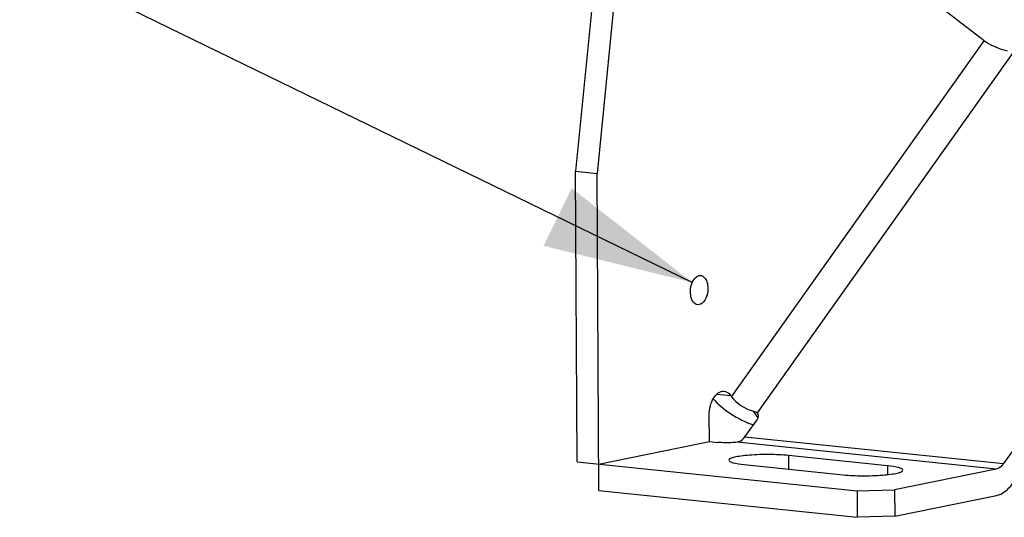
# Model space of a CAD drawing. Units: millimetres. Extents: x 0 to 594, y -34 to 420.
# Drawn here: x 149 to 172, y 41 to 53 of the extents above; entities that cross this region are included whole.
import ezdxf

# ---------------------------------------------------------------- set-up
doc = ezdxf.new("R2010")
doc.units = ezdxf.units.MM
doc.header["$LTSCALE"] = 32.67
doc.layers.get('0').update_dxf_attribs({"linetype": 'CONTINUOUS'})
doc.layers.add('SOLIDES', color=7, linetype='CONTINUOUS')
doc.styles.get("Standard").update_dxf_attribs({"font": 'txt', "width": 0.85})
doc.dimstyles.get("Standard").update_dxf_attribs({"dimtxt": 3.5, "dimasz": 3.5, "dimexe": 0.18, "dimexo": 0.0625, "dimgap": 0.09, "dimtad": 1, "dimdec": 4, "dimdsep": 46, "dimtxsty": 'STANDARD', "dimblk": '_FILLED', "dimblk1": '_FILLED', "dimblk2": '_FILLED', "dimcen": 0.09, "dimclrt": 5, "dimadec": 0, "dimazin": 0, "dimtol": 1, "dimtp": 0.0001, "dimtm": 0.0001, "dimtfac": 1, "dimtdec": 4, "dimtofl": 0, "dimtmove": 0, "dimatfit": 3, "dimldrblk": '_FILLED', "dimfxl": 1, "dimtolj": 1, "dimarcsym": 0})

# ---------------------------------------------------------------- blocks, each defined once
blk = doc.blocks.new('_FILLED')
at = {"color": 0, "linetype": 'BYBLOCK'}
blk.add_solid([(0, 0), (-1, 0.2143), (-1, -0.2143)], dxfattribs=at)

msp = doc.modelspace()

# ---------------------------------------------------------------- linework, layer by layer
at = {"color": 7, "linetype": 'CONTINUOUS'}
for p, q in [((162.141296, 55.465324), (161.546485, 49.439983)), ((162.645027, 55.413209), (162.050216, 49.387869)), ((177.926337, 51.595343), (171.548171, 42.60055)), ((161.546485, 49.439983), (162.050216, 49.387869)), ((165.172445, 44.189599), (165.191798, 44.161445)), ((165.503398, 43.225925), (165.788068, 43.62738)), ((165.483845, 42.577946), (167.801008, 42.338219)), ((168.836901, 42.550413), (166.519738, 42.79014)), ((171.376197, 42.472663), (169.00045, 41.98601)), ((168.126757, 41.962341), (169.00045, 41.98601)), ((168.126757, 41.962341), (168.129645, 41.344146)), ((169.00045, 41.98601), (169.003338, 41.367815)), ((169.003338, 41.367815), (171.379085, 41.854468)), ((169.003338, 41.367815), (168.129645, 41.344146))]:
    msp.add_line(p, q, dxfattribs=at)
at = {"color": 9, "linetype": 'CONTINUOUS'}
for p, q in [((165.191798, 44.161445), (171.097039, 52.489297)), ((171.780817, 52.231141), (165.79231, 43.785862)), ((164.842418, 44.223742), (165.172445, 44.189599)), ((165.811083, 43.668946), (165.701018, 43.829065)), ((171.376197, 42.472663), (165.317756, 43.099452)), ((165.503398, 43.225925), (171.548171, 42.60055)), ((166.519738, 42.79014), (166.521231, 42.470621)), ((168.836901, 42.550413), (168.837869, 42.343166))]:
    msp.add_line(p, q, dxfattribs=at)
at = {"color": 7, "linetype": 'CONTINUOUS'}
for centre, major_axis, ratio, start_param, end_param in [((165.594783, 44.119753), (0.996212, -0.536897), 0.460161237, -2.274608042, -1.223092815), ((165.594783, 44.119753), (0.442761, -0.238621), 0.460161237, -2.410777137, -1.092661065), ((165.586575, 43.648225), (0.2261, 0.110778), 0.583271349, 5.463187589, 6.51038514)]:
    msp.add_ellipse(centre, major_axis=major_axis, ratio=ratio, start_param=start_param, end_param=end_param, dxfattribs=at)
for points, knots in [([(171.097039, 52.489297), (171.128926, 52.464715), (171.29534, 52.360428), (171.482633, 52.291814), (171.634168, 52.256543)], [0, 0, 0, 0, 0.205581251, 1, 1, 1, 1]), ([(164.22951, 46.616586), (164.229277, 46.666399), (164.242065, 46.813961), (164.361524, 47.011255), (164.468403, 47.000179)], [0, 0, 0, 0, 0.316750857, 1, 1, 1, 1]), ([(164.468403, 47.000179), (164.492114, 46.997721), (164.608149, 46.943405), (164.636014, 46.797025), (164.636467, 46.699948)], [0, 0, 0, 0, 0.197144032, 1, 1, 1, 1]), ([(164.397574, 46.316355), (164.373863, 46.318812), (164.257828, 46.373128), (164.229963, 46.519508), (164.22951, 46.616586)], [0, 0, 0, 0, 0.197144032, 1, 1, 1, 1]), ([(164.636467, 46.699948), (164.6367, 46.650134), (164.623912, 46.502573), (164.504453, 46.305278), (164.397574, 46.316355)], [0, 0, 0, 0, 0.316750857, 1, 1, 1, 1]), ([(164.668828, 43.736398), (164.668489, 43.80885), (164.687816, 43.950418), (164.766359, 44.16705), (164.920674, 44.304251), (165.016301, 44.294364)], [0, 0, 0, 0, 0.307134342, 0.592471916, 1, 1, 1, 1]), ([(165.016301, 44.294364), (165.061908, 44.289648), (165.122849, 44.254081), (165.16231, 44.204343), (165.172445, 44.189599)], [0, 0, 0, 0, 0.719306832, 1, 1, 1, 1]), ([(165.317756, 43.099452), (165.28278, 43.095498), (165.134856, 43.084521), (164.985725, 43.085715), (164.873208, 43.097356)], [0, 0, 0, 0, 0.237322666, 1, 1, 1, 1]), ([(166.519738, 42.79014), (166.371663, 42.80546), (166.066956, 42.818145), (165.694798, 42.806972), (165.423916, 42.780634), (165.270611, 42.752678), (165.179329, 42.729319), (165.126739, 42.696034), (165.126802, 42.67998)], [0, 0, 0, 0, 0.314920188, 0.644648383, 0.784692663, 0.894188592, 0.966037573, 1, 1, 1, 1]), ([(165.126802, 42.67998), (165.126852, 42.66724), (165.162739, 42.638833), (165.278765, 42.604384), (165.395543, 42.587081), (165.483845, 42.577946)], [0, 0, 0, 0, 0.100499552, 0.299749875, 1, 1, 1, 1]), ([(171.548171, 42.60055), (171.53626, 42.583752), (171.491227, 42.527709), (171.42685, 42.483039), (171.376197, 42.472663)], [0, 0, 0, 0, 0.284832702, 1, 1, 1, 1]), ([(167.801008, 42.338219), (167.949083, 42.322899), (168.25379, 42.310214), (168.625949, 42.321387), (168.89683, 42.347725), (169.050135, 42.375681), (169.141418, 42.39904), (169.194007, 42.432325), (169.193944, 42.448379)], [0, 0, 0, 0, 0.314920188, 0.644648383, 0.784692663, 0.894188592, 0.966037573, 1, 1, 1, 1]), ([(169.193944, 42.448379), (169.193894, 42.46112), (169.158007, 42.489526), (169.041982, 42.523975), (168.925204, 42.541278), (168.836901, 42.550413)], [0, 0, 0, 0, 0.100499552, 0.299749875, 1, 1, 1, 1]), ([(171.379085, 41.854468), (171.414569, 41.861736), (171.570269, 41.915359), (171.692677, 42.038772), (171.766027, 42.142213)], [0, 0, 0, 0, 0.222170433, 1, 1, 1, 1])]:
    msp.add_open_spline(points, degree=3, knots=knots, dxfattribs=at)
for points in [[(165.701018, 43.829065), (165.719048, 43.824265), (165.736904, 43.818353), (165.753807, 43.810453)], [(165.753807, 43.810453), (165.767603, 43.804006), (165.781042, 43.796107), (165.79231, 43.785862)], [(165.397366, 43.124011), (165.373428, 43.109932), (165.345351, 43.102572), (165.317756, 43.099452)], [(165.397366, 43.124011), (165.439622, 43.148863), (165.475042, 43.185935), (165.503398, 43.225925)]]:
    msp.add_open_spline(points, degree=3, dxfattribs=at)
at = {"layer": 'SOLIDES', "color": 7, "linetype": 'CONTINUOUS'}
for p, q in [((171.097039, 52.489297), (169.773653, 53.5095)), ((161.578253, 42.639831), (161.546485, 49.439983)), ((162.084872, 41.969521), (162.050216, 49.387869)), ((164.671716, 43.118202), (164.668828, 43.736398)), ((162.081984, 42.587716), (164.671716, 43.118202)), ((164.671716, 43.118202), (164.873208, 43.097356)), ((161.578253, 42.639831), (168.126757, 41.962341)), ((162.084872, 41.969521), (168.129645, 41.344146))]:
    msp.add_line(p, q, dxfattribs=at)

# ---------------------------------------------------------------- leaders
at = {"color": 2, "linetype": 'CONTINUOUS'}
msp.add_leader([(164.272016, 46.835552), (133.320126, 61.912374), (130.142195, 61.912374)], dimstyle='STANDARD', override={"dimtad": 0}, dxfattribs=at)

doc.saveas('drawing.dxf')
